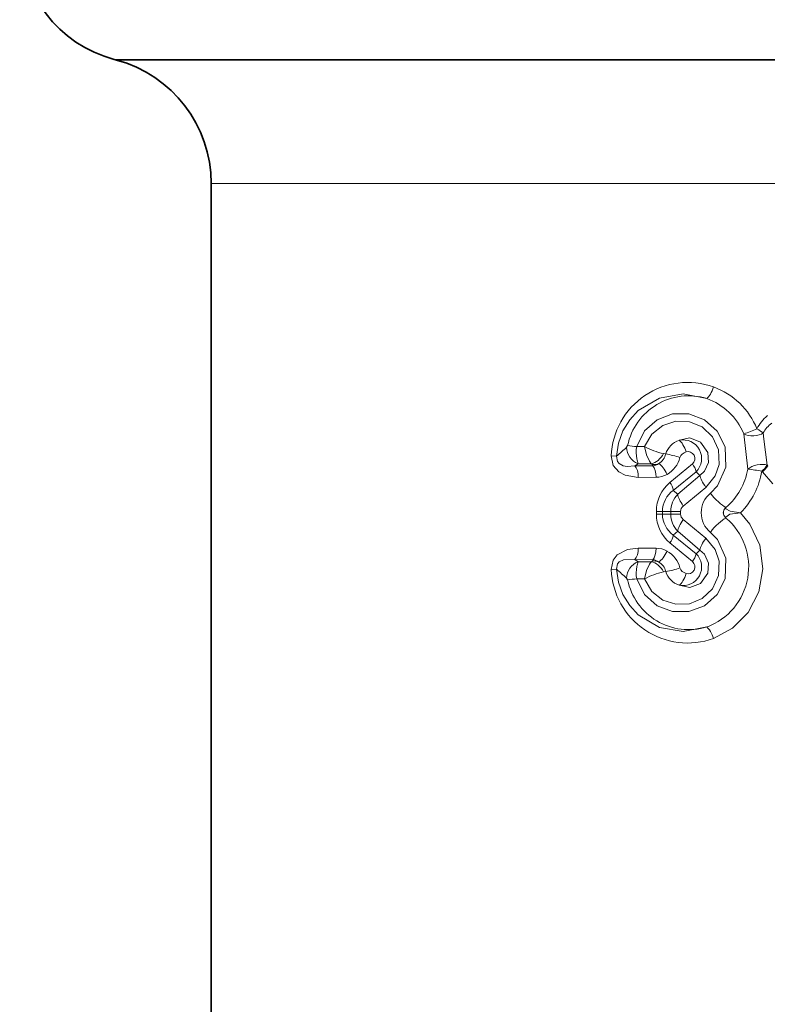
# Model space of a CAD drawing. Extents: x 0 to 210, y 0 to 297.
# Drawn here: x 103 to 109, y 185 to 192 of the extents above; entities that cross this region are included whole.
import ezdxf

# ---------------------------------------------------------------- set-up
doc = ezdxf.new("R2010")
doc.units = 0

msp = doc.modelspace()

# ---------------------------------------------------------------- linework, layer by layer
at = {"color": 7, "lineweight": 13}
for p, q in [((114.687714, 192.133453), (103.490456, 192.133453)), ((103.508095, 192.128723), (114.656097, 192.128723)), ((104.249275, 191.162811), (114.215393, 191.162811)), ((108.452766, 188.923935), (108.420876, 189.200684)), ((107.511406, 189.108154), (107.50383, 189.095093)), ((107.644325, 189.101151), (107.583359, 189.100876)), ((107.383308, 189.026947), (107.425468, 189.024567)), ((107.793037, 189.045578), (107.81015, 189.042343)), ((107.568481, 188.948837), (107.592979, 188.965881)), ((107.568481, 188.948837), (107.709473, 188.949966)), ((107.697037, 188.966064), (107.592979, 188.965881)), ((107.697037, 188.966064), (107.703148, 188.960358)), ((107.703148, 188.960358), (107.709465, 188.949982)), ((108.01889, 188.965027), (107.843246, 188.818802)), ((108.604683, 188.953979), (108.608551, 188.949738)), ((108.047096, 188.902863), (107.869347, 188.757416)), ((107.903564, 188.726791), (108.078362, 188.874237)), ((108.078362, 188.874237), (108.047096, 188.902863)), ((108.562691, 188.907349), (108.567459, 188.901611)), ((108.647621, 188.80722), (108.567459, 188.901611)), ((107.595032, 188.858963), (107.734962, 188.859848)), ((107.903564, 188.726791), (107.869347, 188.757416)), ((107.946869, 188.634705), (108.124756, 188.780991)), ((107.736603, 188.571991), (107.736603, 188.592117)), ((107.736603, 188.592117), (107.784447, 188.592117)), ((107.736603, 188.571991), (107.784447, 188.571991)), ((107.848907, 188.592117), (107.784447, 188.592117)), ((107.784447, 188.571991), (107.784447, 188.592117)), ((107.848907, 188.571991), (107.784447, 188.571991)), ((107.926926, 188.592117), (107.848907, 188.592117)), ((107.848907, 188.592117), (107.848907, 188.571991)), ((107.926926, 188.571991), (107.848907, 188.571991)), ((107.926926, 188.592117), (107.926926, 188.571991)), ((107.946869, 188.529404), (108.124756, 188.383133)), ((107.903564, 188.437317), (107.869347, 188.406693)), ((108.047096, 188.261246), (107.869347, 188.406693)), ((107.903564, 188.437317), (108.078362, 188.289886)), ((108.01889, 188.199081), (107.843246, 188.345306)), ((107.595032, 188.305145), (107.734962, 188.30426)), ((108.078362, 188.289886), (108.047096, 188.261246)), ((107.568481, 188.215271), (107.592979, 188.198227)), ((107.568481, 188.215271), (107.709465, 188.214142)), ((107.697037, 188.198044), (107.592979, 188.198227)), ((107.697037, 188.198044), (107.703156, 188.203766)), ((107.709465, 188.214142), (107.703148, 188.203766)), ((107.383308, 188.137161), (107.425468, 188.139557)), ((107.793037, 188.11853), (107.81015, 188.121765)), ((107.511368, 188.056137), (107.50383, 188.069016)), ((107.644325, 188.062973), (107.583359, 188.063232))]:
    msp.add_line(p, q, dxfattribs=at)
at = {"color": 7, "lineweight": 35}
for p, q in [((103.508095, 192.128723), (103.490456, 192.133453)), ((104.249275, 191.162811), (104.249275, 184.409409))]:
    msp.add_line(p, q, dxfattribs=at)
at = {"color": 7, "lineweight": 13}
for points in [[(108.130669, 189.477127), (107.946365, 189.512741), (107.760963, 189.48082), (107.5952, 189.381958), (107.527779, 189.309387), (107.475052, 189.223679), (107.439995, 189.127182), (107.425468, 189.024567)], [(107.583359, 189.100876), (107.644188, 189.222717), (107.742744, 189.310471), (107.862587, 189.35582), (107.990921, 189.356415), (108.113113, 189.311203), (108.213898, 189.222107), (108.27507, 189.099487), (108.28067, 188.938324), (108.214378, 188.792633), (108.159966, 188.736023)], [(107.644325, 189.101151), (107.700333, 189.197983), (107.786232, 189.266266), (107.888268, 189.299332), (107.995506, 189.295395), (108.096291, 189.25386), (108.176819, 189.17778), (108.224297, 189.074707), (108.228561, 188.960617), (108.198029, 188.8703), (108.124756, 188.780991)], [(108.604683, 188.953979), (108.578522, 189.157455), (108.573822, 189.207397)], [(107.697037, 188.966064), (107.681778, 188.984894), (107.658249, 189.035599), (107.644325, 189.101151)], [(107.914726, 189.149445), (107.997696, 189.168076), (108.083382, 189.136215), (108.140099, 189.05455), (108.144348, 188.976883), (108.112801, 188.906937), (108.078362, 188.874237)], [(107.595032, 188.858963), (107.491333, 188.875504), (107.441704, 188.902237), (107.398956, 188.952759), (107.383308, 189.026947)], [(107.568481, 188.948837), (107.507523, 188.945572), (107.477646, 188.950775), (107.444824, 188.968002), (107.432556, 188.983139), (107.425468, 189.024567)], [(108.184219, 187.59642), (108.33255, 187.676483), (108.454727, 187.800156), (108.538605, 187.961533), (108.570763, 188.143158), (108.546684, 188.326996), (108.469337, 188.493057), (108.396515, 188.582062)], [(108.396515, 188.582062), (108.315781, 188.594254), (108.279587, 188.61319), (108.281723, 188.623779)], [(108.396515, 188.582062), (108.312141, 188.569519), (108.279594, 188.547821), (108.281723, 188.540329)], [(107.583359, 188.063232), (107.644196, 187.941391), (107.742744, 187.853638), (107.862587, 187.808289), (107.990921, 187.807709), (108.113113, 187.852905), (108.213898, 187.942001), (108.27507, 188.064636), (108.28067, 188.225784), (108.214378, 188.37149), (108.159966, 188.428101)], [(107.644325, 188.062973), (107.700333, 187.966125), (107.78624, 187.897842), (107.888275, 187.864777), (107.995506, 187.868713), (108.096298, 187.910248), (108.176819, 187.986328), (108.224289, 188.089401), (108.228561, 188.203491), (108.198029, 188.293808), (108.124756, 188.383133)], [(107.383308, 188.137161), (107.398415, 188.210266), (107.42939, 188.251495), (107.510269, 188.294708), (107.595032, 188.305145)], [(107.914726, 188.014664), (107.997688, 187.996033), (108.083374, 188.027893), (108.140099, 188.109543), (108.144348, 188.187225), (108.112801, 188.257172), (108.078362, 188.289886)], [(107.425468, 188.139557), (107.432777, 188.181366), (107.445297, 188.196548), (107.478561, 188.213593), (107.568481, 188.215271)], [(107.697037, 188.198044), (107.681778, 188.17923), (107.658249, 188.12851), (107.644325, 188.062973)], [(108.130669, 187.686981), (107.946335, 187.651367), (107.760956, 187.683304), (107.595192, 187.782166), (107.527779, 187.854736), (107.475044, 187.94043), (107.439995, 188.036926), (107.425468, 188.139557)]]:
    msp.add_lwpolyline(points, dxfattribs=at)
at = {"color": 7, "lineweight": 35}
for centre, start, end in [((103.749275, 193.09938), 179.999991, 255), ((103.249275, 191.162811), 360, 74.999999)]:
    msp.add_arc(centre, 1, start, end, dxfattribs=at)
at = {"color": 7, "lineweight": 13}
for centre, radius, start, end in [((107.981918, 189.003357), 0.599482, 70.278214, 177.744007), ((107.981857, 189.017838), 0.58614, 22.175375, 69.794889), ((107.989716, 189.010223), 0.487951, 73.201945, 168.428189), ((107.962631, 189.010483), 0.496069, 22.541045, 70.196443), ((108.806366, 189.101303), 0.313465, 129.605216, 153.913013), ((108.776245, 189.099823), 0.229246, 126.476894, 152.011584), ((108.26255, 189.782333), 0.603043, 285.227098, 295.774502), ((109.07299, 187.273544), 2.404242, 130.742853, 133.255597), ((107.644516, 189.096802), 0.140807, 180.693177, 248.513315), ((107.626274, 189.903854), 0.80391, 261.785384, 266.940537), ((107.789619, 189.054031), 0.211316, 167.203386, 193.843231), ((107.901161, 189.562531), 0.528154, 240.896923, 258.186345), ((107.964043, 188.995789), 0.161099, 107.794537, 163.167127), ((107.945442, 189.00705), 0.145617, 314.297104, 102.172001), ((107.692734, 189.070694), 0.120691, 300.905162, 346.427174), ((107.693726, 188.344864), 0.70728, 71.257, 80.523463), ((107.98912, 188.986847), 0.074002, 105.726807, 157.74871), ((107.98455, 189.007141), 0.054071, 309.204955, 106.903013), ((107.338196, 188.925293), 0.258135, 9.053627, 17.613818), ((107.711502, 189.093781), 0.133708, 266.418226, 288.834606), ((107.702675, 189.035095), 0.085437, 274.565002, 307.444307), ((107.714447, 189.067245), 0.212902, 299.744057, 345.730248), ((107.901093, 188.872055), 0.14965, 11.915854, 38.283139), ((108.397659, 189.100235), 0.253664, 310.551087, 324.760937), ((108.400795, 189.087479), 0.249469, 311.880508, 326.453741), ((107.732094, 189.039703), 0.179934, 270.913467, 299.20452), ((107.958977, 189.006439), 0.500614, 310.145377, 350.515194), ((107.969833, 189.004944), 0.600799, 315.255912, 350.651991), ((108.290604, 187.489975), 1.443199, 79.133527, 83.548124), ((108.031494, 188.591736), 0.294919, 129.659052, 179.925829), ((107.732109, 188.733414), 0.139747, 9.920902, 37.535284), ((107.988945, 188.5914), 0.204552, 125.76777, 179.797148), ((108.041939, 188.592209), 0.193027, 135.797124, 180.028709), ((108.289131, 188.582062), 0.201015, 129.99451, 230.005531), ((107.982086, 188.592285), 0.055148, 129.70491, 180.178741), ((108.031494, 188.572372), 0.294919, 180.074185, 230.340962), ((107.988945, 188.572723), 0.204552, 180.202852, 234.23223), ((108.041939, 188.571899), 0.193026, 179.97125, 224.202917), ((107.982086, 188.571823), 0.055148, 179.821259, 230.295131), ((108.291946, 188.582062), 0.030789, 159.583245, 200.416564), ((108.34771, 188.582062), 0.085307, 172.765687, 187.234272), ((108.318008, 188.580765), 0.056248, 130.149501, 167.645368), ((108.318008, 188.583344), 0.056248, 192.354496, 229.850486), ((107.958733, 188.157135), 0.501083, 290.087543, 49.87287), ((107.732109, 188.430695), 0.139747, 322.464736, 350.079131), ((107.732094, 188.124405), 0.179934, 60.7955, 89.08654), ((107.714485, 188.096893), 0.212858, 14.265969, 60.333656), ((107.945442, 188.157074), 0.145617, 257.827958, 45.702896), ((107.901093, 188.292053), 0.14965, 321.716834, 348.084113), ((107.644516, 188.067307), 0.140807, 111.486726, 179.306795), ((107.310768, 188.245743), 0.286284, 342.719254, 350.443482), ((107.711555, 188.070328), 0.133727, 71.194689, 93.601329), ((107.702675, 188.129028), 0.085436, 52.555625, 85.435093), ((107.692749, 188.09343), 0.120674, 13.570293, 59.170011), ((107.98455, 188.156982), 0.054069, 253.094856, 50.796472), ((107.981918, 188.160751), 0.599482, 182.255952, 289.7218), ((109.073128, 189.890717), 2.404435, 226.744389, 229.256942), ((107.790985, 188.110352), 0.212707, 166.327769, 192.788787), ((107.901146, 187.601639), 0.528094, 101.812746, 119.104101), ((107.964043, 188.16832), 0.161099, 196.832969, 252.205347), ((107.693726, 188.819244), 0.707281, 279.476523, 288.742965), ((107.98912, 188.177277), 0.074003, 202.251809, 254.272736), ((107.631203, 187.188873), 0.875462, 93.132218, 97.867158), ((107.989716, 188.153885), 0.487952, 191.55005, 286.797919)]:
    msp.add_arc(centre, radius, start, end, dxfattribs=at)
for centre, major_axis, ratio, start_param, end_param in [((108.147179, 189.567688), (-0.033409, -0.094254), 0.351834, 0.4306042, 1.69485136), ((108.493248, 189.239151), (0.099991, 0.001266), 0.548128, 3.89625947, 5.64242773), ((108.493248, 189.239151), (-0.089561, 0.044495), 0.146528, 3.67150155, 4.4255448), ((107.928474, 189.058426), (0.032288, -0.09465), 0.386482, 1.43970205, 2.70412154), ((107.720619, 189.07869), (-0.066559, -0.105804), 0.633662, 0.52946901, 1.65519387), ((107.548561, 188.858963), (0.000656, -0.099991), 0.464672, 1.56775947, 2.68458613), ((107.690735, 188.859848), (0.000595, -0.099991), 0.442284, 1.56817955, 2.69082332), ((107.777084, 188.882599), (0.047241, -0.088135), 0.38583, 1.36685743, 2.58993708), ((108.531708, 188.907349), (-0.097389, -0.02272), 0.499523, 3.75684841, 5.53231163), ((108.180191, 188.780991), (0.096619, -0.114746), 0.291067, 3.56230888, 4.47203447), ((108.006454, 188.634705), (0.096603, -0.114746), 0.314375, 3.56580127, 4.45367152), ((108.214577, 188.736023), (0.097412, -0.114059), 0.284947, 4.47367532, 5.74708135), ((108.006454, 188.529404), (-0.096603, -0.114746), 0.314375, 4.97110643, 5.85897669), ((108.214577, 188.428101), (-0.097412, -0.114059), 0.284947, 3.67769607, 4.95110206), ((108.180199, 188.383133), (-0.096619, -0.114746), 0.291066, 4.95274346, 5.8624691), ((107.548569, 188.305145), (-0.000656, -0.099991), 0.464671, 0.4570051, 1.57383379), ((107.690735, 188.30426), (-0.000595, -0.099991), 0.442284, 0.45076958, 1.57341335), ((107.777054, 188.281525), (-0.047226, -0.08815), 0.385872, 0.55158924, 1.77465692), ((107.720619, 188.085434), (0.066559, -0.105804), 0.633662, 1.48639756, 2.61212342), ((107.928474, 188.105682), (-0.032288, -0.09465), 0.386482, 0.43747053, 1.70189034), ((108.147179, 187.59642), (0.033409, -0.094254), 0.351834, 1.44674129, 2.71098845)]:
    msp.add_ellipse(centre, major_axis=major_axis, ratio=ratio, start_param=start_param, end_param=end_param, dxfattribs=at)

doc.saveas('drawing.dxf')
